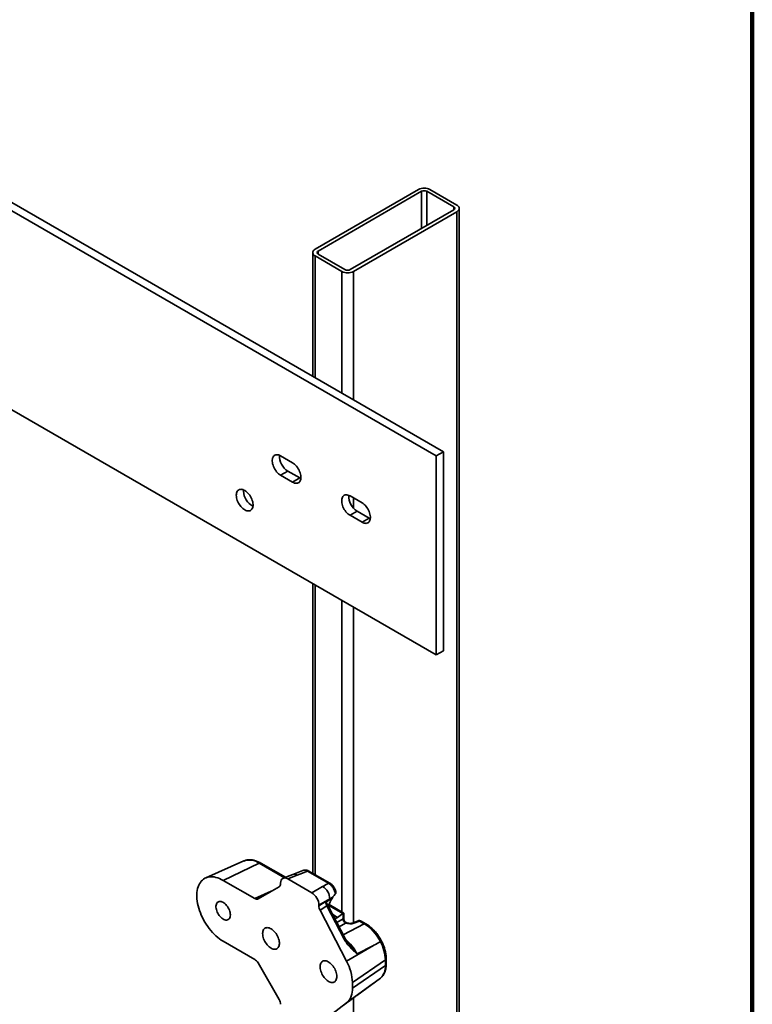
# Model space of a CAD drawing. Units: inches. Extents: x 0.2 to 8.4, y 0.1 to 10.9.
# Drawn here: x 7.6 to 8.4, y 7.9 to 9.1 of the extents above; entities that cross this region are included whole.
import ezdxf

# ---------------------------------------------------------------- set-up
doc = ezdxf.new("R2010")
doc.units = ezdxf.units.IN
doc.header["$MEASUREMENT"] = 0

msp = doc.modelspace()

# ---------------------------------------------------------------- linework, layer by layer
at = {"color": 7, "linetype": 'Continuous', "lineweight": 100}
msp.add_line((8.3984375, 0.0625), (8.3984375, 10.9375), dxfattribs=at)
at = {"color": 7, "linetype": 'Continuous', "lineweight": 35}
for p, q in [((8.04203542, 8.5840086), (6.71621017, 9.34939123)), ((8.03374901, 8.57922496), (6.70792376, 9.34460759)), ((6.70792376, 9.11495558), (8.03374901, 8.34957295)), ((8.01330921, 8.88635772), (7.89398494, 8.81747328)), ((8.01684471, 8.88431671), (7.89752044, 8.81543228)), ((8.05396784, 8.86645777), (8.02303191, 8.88431671)), ((8.05750338, 8.86849879), (8.02656744, 8.88635773)), ((7.93464358, 8.79400155), (8.05396785, 8.86288598)), ((7.93817908, 8.79196054), (8.05750336, 8.86084498)), ((8.05750336, 8.86084498), (8.05750336, 6.7238045)), ((8.06024924, 6.7276314), (8.06024924, 8.86467189)), ((7.89123906, 8.81364637), (7.89123906, 8.67106161)), ((7.89398492, 8.80981947), (7.92492085, 8.79196053)), ((7.89752046, 8.81186049), (7.92845639, 8.79400155)), ((7.86802084, 8.57123545), (7.85421018, 8.57920817)), ((8.03374901, 8.57922496), (8.04203542, 8.5840086)), ((8.03374901, 8.34957295), (8.03374901, 8.57922496)), ((8.04203542, 8.35435659), (8.04203542, 8.5840086)), ((7.85421018, 8.55688098), (7.86249659, 8.56166463)), ((7.85421018, 8.55688098), (7.86802084, 8.54890826)), ((7.86249659, 8.56166463), (7.87630725, 8.5536919)), ((7.86802084, 8.54890826), (7.87630725, 8.5536919)), ((7.94812278, 8.52499359), (7.93431211, 8.53296631)), ((7.93431211, 8.51063912), (7.94259852, 8.51542276)), ((7.93431211, 8.51063912), (7.94812278, 8.5026664)), ((7.94259852, 8.51542276), (7.95640918, 8.50745004)), ((7.94812278, 8.5026664), (7.95640918, 8.50745004)), ((7.89123906, 8.43184214), (7.89123906, 8.09774421)), ((8.03374901, 8.34957295), (8.04203542, 8.35435659)), ((7.81189289, 8.11193277), (7.76780676, 8.09242453)), ((7.82959169, 8.10944812), (7.78791892, 8.08960115)), ((7.85976725, 8.09308314), (7.83130392, 8.10951468)), ((7.88003074, 8.10102723), (7.86838141, 8.0964557)), ((7.90927856, 8.08627518), (7.88524386, 8.10015011)), ((7.91099079, 8.08634173), (7.88695609, 8.10021666)), ((7.78791892, 8.08960115), (7.82430931, 8.06859343)), ((7.85421019, 8.08586039), (7.85421019, 8.08645415)), ((7.86838059, 8.09645535), (7.85715367, 8.09206002)), ((7.87337495, 8.09549236), (7.86246502, 8.09122111)), ((7.86246502, 8.09122111), (7.89014945, 8.07523922)), ((7.82820069, 8.06820826), (7.85259831, 8.08229735)), ((7.89014945, 8.07523922), (7.9026469, 8.08245368)), ((7.91090178, 8.06815575), (7.89840433, 8.06094141)), ((7.89840433, 8.06007053), (7.91090178, 8.06815575)), ((7.91402542, 8.06958751), (7.90621335, 8.06453353)), ((7.91462006, 8.07045692), (7.91402542, 8.06958751)), ((7.91760368, 8.07408022), (7.91741964, 8.07387585)), ((7.89840433, 8.06094141), (7.89840433, 8.06007053)), ((7.90751462, 8.06019576), (7.8997335, 8.05516175)), ((7.8997335, 8.05516175), (7.93040311, 7.99623719)), ((7.92748055, 8.02183587), (7.90751462, 8.06019576)), ((7.92861774, 8.02263453), (7.90865182, 8.06099441)), ((7.92728478, 8.05192699), (7.91008334, 8.06185717)), ((7.92728478, 8.04474636), (7.92728478, 8.05192705)), ((7.91985002, 8.04692552), (7.92615121, 8.05126065)), ((7.9263709, 8.04514101), (7.9263709, 8.05139956)), ((7.9300053, 8.04092038), (7.92923807, 8.0413633)), ((7.94370551, 8.0429565), (7.93717433, 8.0403996)), ((7.9453703, 8.04263559), (7.93883912, 8.04007856)), ((7.9507447, 8.03953301), (7.9453703, 8.04263559)), ((7.95245693, 8.03959956), (7.94708253, 8.04270214)), ((7.82430931, 7.99842198), (7.78791892, 8.01942971)), ((7.9694187, 8.01894003), (7.96941801, 8.01893957)), ((7.96155062, 8.01457779), (7.93040311, 7.99623719)), ((7.96155062, 8.01457779), (7.94255443, 8.0046929)), ((7.9751011, 7.99776145), (7.93707422, 7.97159954)), ((7.9751011, 7.99138219), (7.9751011, 7.99776145)), ((7.97601498, 7.99283169), (7.97601498, 7.99921096)), ((7.85259831, 7.95205628), (7.82820069, 7.99431414)), ((7.9751011, 7.99138219), (7.93707422, 7.96522028)), ((7.9423351, 7.95697049), (7.96931165, 7.97668689)), ((7.96931326, 7.97669429), (7.96954426, 7.97686049)), ((7.96155062, 7.97101847), (7.93040311, 7.9482848)), ((7.93707422, 7.97159954), (7.93707422, 7.96522028)), ((7.94255443, 7.95713451), (7.96155062, 7.97101847)), ((7.94248917, 7.95708875), (7.94235167, 7.95698808)), ((7.93040311, 7.9482848), (7.8997335, 7.92477074))]:
    msp.add_line(p, q, dxfattribs=at)
at = {"color": 8, "linetype": 'Continuous', "lineweight": 35}
for p, q in [((8.01684471, 8.88431671), (8.01684471, 8.84145511)), ((8.02303191, 8.88431671), (8.02303191, 8.845027)), ((8.05396784, 8.86645777), (8.05396784, 8.86288587)), ((7.89752044, 8.81543228), (7.89752044, 8.81186038)), ((7.89398492, 8.80981947), (7.89398492, 8.66947634)), ((7.92492085, 8.79196053), (7.92492085, 8.6516174)), ((7.93817908, 8.79196054), (7.93817908, 8.64396369)), ((7.93817908, 8.530734), (7.93817908, 8.51920873)), ((7.89398492, 8.43025711), (7.89398492, 8.09615905)), ((7.92492085, 8.41239817), (7.92492085, 8.05329167)), ((7.93817908, 8.40474434), (7.93817908, 8.0407929)), ((7.85867826, 8.09265681), (7.82959169, 8.10944812)), ((7.82430931, 8.06859343), (7.84337557, 8.07697147)), ((7.8387758, 8.07456209), (7.84056483, 8.07534831)), ((7.83915945, 8.07453679), (7.83896803, 8.07445257)), ((7.83896803, 8.07445257), (7.83899094, 8.07443934)), ((7.92615121, 8.05126065), (7.90971487, 8.06074915)), ((7.91985002, 8.04692552), (7.9143099, 8.05012376)), ((7.91909076, 8.04093835), (7.9263709, 8.04514101)), ((7.92912252, 8.040375), (7.92163399, 8.03605209)), ((7.92641245, 8.0268715), (7.9507447, 8.03953301)), ((7.93817908, 7.95384517), (7.93817908, 6.65492006))]:
    msp.add_line(p, q, dxfattribs=at)
at = {"color": 7, "linetype": 'Continuous', "lineweight": 35, "flags": 128}
for points in [[(8.05750336, 8.86084498), (8.05845876, 8.86149076), (8.05922742, 8.86221486), (8.05979039, 8.86299947), (8.06013379, 8.86382527), (8.06024924, 8.86467189), (8.06013383, 8.86551851), (8.05979039, 8.86634431), (8.05922741, 8.86712892), (8.05845878, 8.86785301), (8.05750338, 8.86849879)], [(7.89398494, 8.81747328), (7.89302954, 8.8168275), (7.89226088, 8.8161034), (7.89169791, 8.81531879), (7.89135445, 8.81449302), (7.89123906, 8.81364637), (7.89135446, 8.81279975), (7.8916979, 8.81197395), (7.89226089, 8.81118934), (7.89302951, 8.81046525), (7.89398492, 8.80981947)], [(7.85421018, 8.57920817), (7.85299851, 8.57981963), (7.85180597, 8.58024544), (7.85065134, 8.58047871), (7.84955282, 8.580516), (7.84852777, 8.58035651), (7.84759233, 8.5800029), (7.84676126, 8.57946076), (7.84604765, 8.5787385), (7.84546279, 8.57784753), (7.84501586, 8.57680209), (7.84471392, 8.57561847), (7.84456178, 8.57431543), (7.84456178, 8.57291354), (7.84471392, 8.57143484), (7.84501586, 8.5699026), (7.84546279, 8.56834103), (7.84604765, 8.56677492), (7.84676126, 8.56522873), (7.84759233, 8.56372707), (7.84852777, 8.56229342), (7.84955282, 8.56095043), (7.85065134, 8.55971939), (7.85180597, 8.55861955), (7.85299851, 8.55766849), (7.85421018, 8.55688098)], [(7.86802084, 8.54890826), (7.86923251, 8.5482968), (7.87042505, 8.54787099), (7.87157968, 8.54763772), (7.87267821, 8.54760043), (7.87370325, 8.54775992), (7.8746387, 8.54811354), (7.87546976, 8.54865567), (7.87618337, 8.54937794), (7.87676823, 8.55026878), (7.87721516, 8.55131434), (7.87751706, 8.55249799), (7.87766925, 8.553801), (7.87766925, 8.55520289), (7.87751706, 8.55668162), (7.87721516, 8.55821383), (7.87676823, 8.55977528), (7.87618337, 8.56134151), (7.87546976, 8.5628877), (7.8746387, 8.56438936), (7.87370325, 8.56582301), (7.87267821, 8.567166), (7.87157968, 8.56839704), (7.87042505, 8.56949688), (7.86923251, 8.57044794), (7.86802084, 8.57123545)], [(7.87630725, 8.5536919), (7.87751892, 8.55308044), (7.87760111, 8.55304533)], [(7.80311065, 8.53375141), (7.80318392, 8.53233729), (7.80340264, 8.53085991), (7.80376347, 8.52934182), (7.80426095, 8.52780591), (7.80488756, 8.52627558), (7.80563379, 8.52477392), (7.80648831, 8.52332387), (7.80743817, 8.52194716), (7.80846898, 8.52066492), (7.80956511, 8.51949633), (7.81070995, 8.51845927), (7.81188615, 8.51756949), (7.81307583, 8.51684031), (7.81426106, 8.51628292), (7.81542378, 8.5159057), (7.81654636, 8.51571452), (7.81761185, 8.51571211), (7.81860408, 8.51589845), (7.819508, 8.51627099), (7.82030986, 8.51682374), (7.8209976, 8.51754861), (7.82156068, 8.51843454), (7.82199066, 8.51946798), (7.82228099, 8.52063328), (7.82242727, 8.521913), (7.82242727, 8.52328746), (7.82228099, 8.52473595), (7.82199066, 8.52623658), (7.82156068, 8.52776644), (7.8209976, 8.52930238), (7.82030986, 8.53082129), (7.819508, 8.53229999), (7.81860408, 8.53371604), (7.81761185, 8.5350481), (7.81654636, 8.53627588), (7.81542378, 8.53738069), (7.81426106, 8.53834604), (7.81307583, 8.53915708), (7.81188615, 8.53980148), (7.81070995, 8.54026971), (7.80956511, 8.54055445), (7.80846898, 8.54065144), (7.80743817, 8.54055922), (7.80648831, 8.54027931), (7.80563379, 8.53981576), (7.80488756, 8.53917567), (7.80426095, 8.5383688), (7.80376347, 8.5374074), (7.80340264, 8.5363059), (7.80318392, 8.53508106), (7.80311065, 8.53375141)], [(7.81148425, 8.53998073), (7.81147033, 8.5398647), (7.81139706, 8.53853505)], [(7.93431211, 8.53296631), (7.93310044, 8.53357777), (7.93190791, 8.53400358), (7.93075328, 8.53423685), (7.92965475, 8.53427414), (7.9286297, 8.53411465), (7.92769426, 8.53376103), (7.9268632, 8.5332189), (7.92614958, 8.53249664), (7.92556472, 8.53160567), (7.92511779, 8.53056023), (7.92481585, 8.52937661), (7.92466371, 8.52807357), (7.92466371, 8.52667168), (7.92481585, 8.52519298), (7.92511779, 8.52366074), (7.92556472, 8.52209917), (7.92614958, 8.52053306), (7.9268632, 8.51898687), (7.92769426, 8.51748521), (7.9286297, 8.51605156), (7.92965475, 8.51470857), (7.93075328, 8.51347753), (7.93190791, 8.51237769), (7.93310044, 8.51142663), (7.93431211, 8.51063912)], [(7.94812278, 8.5026664), (7.94933445, 8.50205494), (7.95052698, 8.50162913), (7.95168161, 8.50139586), (7.95278014, 8.50135857), (7.95380519, 8.50151806), (7.95474063, 8.50187168), (7.95557169, 8.50241381), (7.95628531, 8.50313607), (7.95687017, 8.50402692), (7.95731709, 8.50507248), (7.95761904, 8.5062561), (7.95777118, 8.50755914), (7.95777118, 8.50896103), (7.95761904, 8.51043973), (7.95731709, 8.51197197), (7.95687017, 8.51353342), (7.95628531, 8.51509965), (7.95557169, 8.51664584), (7.95474063, 8.5181475), (7.95380519, 8.51958115), (7.95278014, 8.52092414), (7.95168161, 8.52215518), (7.95052698, 8.52325502), (7.94933445, 8.52420608), (7.94812278, 8.52499359)], [(7.95640918, 8.50745004), (7.95762085, 8.50683858), (7.95770309, 8.50680344)], [(7.78791892, 8.01942971), (7.78579944, 8.02073864), (7.78369034, 8.02221225), (7.78160182, 8.02384318), (7.77954407, 8.02562354), (7.77752714, 8.02754464), (7.77556081, 8.02959712), (7.77365472, 8.03177112), (7.7718181, 8.03405578), (7.77005994, 8.03644017), (7.76838877, 8.03891267), (7.76681275, 8.04146114), (7.76533958, 8.04407322), (7.76397639, 8.04673618), (7.76272985, 8.04943707), (7.76160602, 8.05216268), (7.7606104, 8.05489967), (7.75974781, 8.05763483), (7.75902248, 8.06035483), (7.75843793, 8.06304636), (7.75799702, 8.06569641), (7.75770186, 8.0682919), (7.75755392, 8.07082024), (7.75755392, 8.07326917), (7.75770186, 8.07562683), (7.75799702, 8.07788154), (7.75843793, 8.08002241), (7.75902248, 8.08203904), (7.75974781, 8.08392158), (7.7606104, 8.08566081), (7.76160602, 8.0872484), (7.76272985, 8.08867647), (7.76397639, 8.08993802), (7.76533958, 8.09102707), (7.76681275, 8.09193827), (7.76838877, 8.0926671), (7.77005994, 8.0932101), (7.7718181, 8.09356457), (7.77365472, 8.09372884), (7.77556081, 8.09370199), (7.77752714, 8.0934842), (7.77954407, 8.09307672), (7.78160182, 8.09248125), (7.78369034, 8.09170083), (7.78579944, 8.09073919), (7.78791892, 8.08960115)], [(7.79622742, 8.04971904), (7.79615327, 8.05104062), (7.79593221, 8.05242425), (7.79556815, 8.05384517), (7.79506755, 8.05527797), (7.79443939, 8.05669734), (7.79369492, 8.05807763), (7.79284732, 8.05939447), (7.79191182, 8.06062409), (7.79090503, 8.06174481), (7.78984498, 8.06273651), (7.78875055, 8.06358148), (7.78764129, 8.06426472), (7.78653696, 8.06477386), (7.78545731, 8.06510001), (7.78442158, 8.06523733), (7.78344823, 8.06518332), (7.78255469, 8.06493881), (7.78175686, 8.06450838), (7.78106902, 8.06389962), (7.7805034, 8.06312341), (7.78007011, 8.06219357), (7.7797769, 8.0611267), (7.77962896, 8.05994195), (7.77962896, 8.0586603), (7.7797769, 8.05730462), (7.78007011, 8.05589922), (7.7805034, 8.05446911), (7.78106902, 8.05303985), (7.78175686, 8.05163692), (7.78255469, 8.05028535), (7.78344823, 8.04900929), (7.78442158, 8.04783147), (7.78545731, 8.04677285), (7.78653696, 8.04585246), (7.78764129, 8.04508668), (7.78875055, 8.04448919), (7.78984498, 8.04407056), (7.79090503, 8.04383824), (7.79191182, 8.04379654), (7.79284732, 8.04394618), (7.79369492, 8.04428427), (7.79443939, 8.04480514), (7.79506755, 8.04549914), (7.79556815, 8.04635408), (7.79593221, 8.04735466), (7.79615327, 8.04848307), (7.79622742, 8.04971904)], [(7.83349414, 8.02820542), (7.83356741, 8.02679117), (7.83378613, 8.0253138), (7.83414698, 8.02379569), (7.83464447, 8.0222599), (7.83527107, 8.02072957), (7.83601725, 8.01922794), (7.8368718, 8.01777775), (7.83782166, 8.01640116), (7.83885246, 8.0151188), (7.8399486, 8.01395022), (7.84109343, 8.01291316), (7.84226963, 8.01202338), (7.84345932, 8.01129431), (7.84464454, 8.01073692), (7.84580726, 8.0103597), (7.84692985, 8.01016841), (7.84799534, 8.01016599), (7.84898757, 8.01035246), (7.84989148, 8.01072487), (7.85069335, 8.01127775), (7.85138109, 8.01200262), (7.85194417, 8.01288843), (7.85237414, 8.01392186), (7.85266447, 8.01508728), (7.85281075, 8.01636688), (7.85281075, 8.01774134), (7.85266447, 8.01918995), (7.85237414, 8.02069046), (7.85194417, 8.02222033), (7.85138109, 8.02375638), (7.85069335, 8.0252753), (7.84989148, 8.02675387), (7.84898757, 8.02817004), (7.84799534, 8.02950199), (7.84692985, 8.03072977), (7.84580726, 8.0318347), (7.84464454, 8.03279993), (7.84345932, 8.03361097), (7.84226963, 8.03425536), (7.84109343, 8.0347236), (7.8399486, 8.03500833), (7.83885246, 8.03510532), (7.83782166, 8.03501322), (7.8368718, 8.0347332), (7.83601725, 8.03426978), (7.83527107, 8.03362966), (7.83464447, 8.03282279), (7.83414698, 8.03186127), (7.83378613, 8.03075979), (7.83356741, 8.02953495), (7.83349414, 8.02820542)], [(7.91912038, 7.97877444), (7.91904711, 7.98018857), (7.91882839, 7.98166594), (7.91846754, 7.98318405), (7.91797005, 7.98471995), (7.91734345, 7.98625028), (7.91659722, 7.98775195), (7.91574272, 7.98920199), (7.91479286, 7.99057869), (7.91376206, 7.99186094), (7.91266592, 7.99302952), (7.91152109, 7.99406658), (7.91034488, 7.99495636), (7.90915515, 7.99568557), (7.90796998, 7.99624293), (7.90680726, 7.99662015), (7.90568462, 7.99681136), (7.90461912, 7.99681377), (7.90362695, 7.9966274), (7.90272303, 7.99625487), (7.90192117, 7.99570211), (7.90123343, 7.99497724), (7.90067029, 7.99409134), (7.90024032, 7.9930579), (7.89994999, 7.9918926), (7.89980376, 7.99061286), (7.89980376, 7.98923839), (7.89994999, 7.98778994), (7.90024032, 7.98628931), (7.90067029, 7.98475944), (7.90123343, 7.98322348), (7.90192117, 7.98170456), (7.90272303, 7.98022587), (7.90362695, 7.97880981), (7.90461912, 7.97747778), (7.90568462, 7.97625), (7.90680726, 7.97514516), (7.90796998, 7.97417993), (7.90915515, 7.97336892), (7.91034488, 7.97272437), (7.91152109, 7.97225614), (7.91266592, 7.9719714), (7.91376206, 7.97187441), (7.91479286, 7.97196663), (7.91574272, 7.97224654), (7.91659722, 7.97271011), (7.91734345, 7.9733502), (7.91797005, 7.97415707), (7.91846754, 7.97511847), (7.91882839, 7.97621995), (7.91904711, 7.97744479), (7.91912038, 7.97877444)]]:
    msp.add_lwpolyline(points, dxfattribs=at)
at = {"color": 8, "linetype": 'Continuous', "lineweight": 35, "flags": 128}
msp.add_lwpolyline([(7.92952485, 8.04108601), (7.92980699, 8.04101368), (7.92999733, 8.04092501)], dxfattribs=at)
at = {"color": 7, "linetype": 'Continuous', "lineweight": 35}
for centre, radius, start, end in [((8.01993834, 8.8736822), 0.01430433, 62.39112442, 117.6089726), ((8.0199383, 8.87834597), 0.00672459, 62.61007543, 117.38978597), ((8.05329001, 8.86467187), 0.00191021, 290.78442895, 69.21598695), ((7.89819828, 8.81364638), 0.00191021, 110.78442895, 249.21598695), ((7.93154996, 8.80463606), 0.01430433, 242.39112442, 297.6089726), ((7.93154999, 8.79997229), 0.00672459, 242.61007543, 297.38978597), ((7.87319846, 8.57891898), 0.02030376, 177.35848086, 238.19108628), ((7.83172747, 8.5391992), 0.02034126, 181.87106842, 242.57453042), ((7.95330039, 8.53267712), 0.02030376, 177.35848086, 238.19108628), ((7.83736895, 8.07186948), 0.003038, 58.24022233, 62.41369979), ((7.89513478, 8.06858464), 0.01577283, 358.44182367, 61.55796867), ((7.93164254, 8.04500723), 0.00527334, 178.54630268, 241.45307406), ((7.93163411, 8.0450329), 0.0052366, 178.67204311, 242.03520681), ((7.93115341, 8.04472468), 0.00398649, 174.11107052, 245.88819558), ((7.94512954, 8.0393191), 0.00390625, 60.00268827, 111.38039294), ((7.92620677, 8.02485852), 0.00328008, 292.85101803, 317.3100374), ((7.92740705, 7.99631448), 0.04771599, 1.73774397, 28.30477805), ((7.88239795, 7.9700169), 0.05469917, 1.65799823, 28.64324788), ((7.95694249, 7.99002924), 0.01820894, 313.24596912, 4.26108814), ((7.91654126, 7.96352682), 0.02060268, 312.28494112, 4.71478734)]:
    msp.add_arc(centre, radius, start, end, dxfattribs=at)
at = {"color": 8, "linetype": 'Continuous', "lineweight": 35}
for centre, radius, start, end in [((7.81828864, 8.09321244), 0.01978273, 55.15490918, 108.86258416), ((7.83051004, 8.10788031), 0.00181698, 64.09217107, 120.35960541), ((7.88616225, 8.09858137), 0.00181779, 64.10586331, 120.34591317), ((7.86995477, 8.09118685), 0.00549865, 51.53726424, 106.63559159), ((7.91019679, 8.08470692), 0.0018173, 64.00687437, 120.34935931), ((7.90599169, 8.06357318), 0.00370491, 294.2713434, 315.88971202), ((7.93770834, 8.03869603), 0.00178608, 50.72015589, 107.0395069), ((7.94424124, 8.04125704), 0.0017819, 50.68169168, 107.49657313), ((7.9462887, 8.0410665), 0.0018181, 64.11110081, 120.34067567), ((7.95166298, 8.03796436), 0.00181767, 64.06434712, 120.3445074), ((7.97420253, 7.99934077), 0.00181705, 299.63794841, 355.9397331), ((7.97420243, 7.99296162), 0.0018172, 299.63881504, 355.89971814)]:
    msp.add_arc(centre, radius, start, end, dxfattribs=at)
at = {"color": 7, "linetype": 'Continuous', "lineweight": 35}
for centre, major_axis, ratio, start_param, end_param in [((7.85858592, 8.10313321), (0.29358318, 0.11446913), 0.0396649789, 4.7473142305, 4.7878411336), ((7.84866479, 8.08908187), (-0.0039393, 0.00678119), 0.5755565807, 3.1401098477, 3.9223566229), ((7.86252822, 8.08157929), (-0.00590358, 0.01022639), 0.5730122157, 5.5016652876, 7.0648654179), ((7.91586358, 8.07407713), (0.2292596, 0.13190416), 0.0523898691, 1.5693769943, 1.5983182418), ((7.89008628, 8.06567036), (-0.00585889, 0.01014902), 0.5817841917, 3.9308714307, 5.4940715609), ((7.82429184, 8.07500709), (-0.0039024, 0.00680249), 0.5755559939, 2.3609901864, 3.1432369616), ((7.91151115, 8.06177919), (-0.00379475, 0.00684347), 0.5461536452, 0.8813119404, 1.5000273693), ((7.91985002, 8.06127872), (0.00772027, 0.01582648), 0.525015848, 1.2879785505, 1.9247447265), ((7.91514138, 8.06412778), (0.22924567, 0.14189154), 0.0209803401, 1.5600851453, 1.5763045082), ((7.90394971, 8.05688729), (-0.00392827, 0.00675993), 0.5790086334, 0.7835860057, 1.4905846437), ((7.92337853, 8.04967161), (0.00390625, 0.0022554), 0.0000703729, 0.0000406348, 0.6980910639), ((7.91985002, 8.06127872), (0.00772027, 0.01582648), 0.525015848, 3.6173487499, 3.8902698633), ((7.92615122, 8.04807098), (0.00171562, 0.003517), 0.525015848, 0.6614107471, 0.7486772097), ((7.92337853, 8.04663913), (0.00389896, -0.00050753), 0.4700770378, 5.6461679007, 5.6573954429), ((7.92313779, 8.04332268), (0.00780726, -0.00054511), 0.5249219966, 5.6216877072, 5.6329152494), ((7.93381732, 8.04348485), (0.00780726, -0.00054511), 0.5249219966, 4.1132910847, 5.447154782), ((7.9504266, 8.01064681), (-0.01738037, 0.03057773), 0.5870821221, 4.6505068336, 5.5012226848), ((7.82429184, 7.99202843), (-0.00388986, 0.0067812), 0.5792007504, 4.7172205783, 5.4994673535), ((7.9504266, 8.00642944), (-0.01794032, 0.0303649), 0.5727682731, 3.1975576592, 3.2041256132), ((7.84866479, 7.94981323), (-0.00392711, 0.00675969), 0.5792013484, 3.9254741614, 4.7077209366)]:
    msp.add_ellipse(centre, major_axis=major_axis, ratio=ratio, start_param=start_param, end_param=end_param, dxfattribs=at)
at = {"color": 8, "linetype": 'Continuous', "lineweight": 35}
for centre, major_axis, ratio, start_param, end_param in [((7.92337853, 8.04023554), (0.00373857, 0.00497098), 0.2277624475, 5.9891214981, 6.2122463028), ((7.92337853, 8.04023554), (0.00617394, 0.00075287), 0.2276700627, 0.0708702507, 0.2883791866), ((7.92391495, 7.99685126), (-0.01762971, 0.03044419), 0.5717082066, 4.6397076708, 5.2765713281), ((7.92391495, 7.9870528), (-0.01719353, 0.03086831), 0.5778157414, 3.214333252, 3.2262098571)]:
    msp.add_ellipse(centre, major_axis=major_axis, ratio=ratio, start_param=start_param, end_param=end_param, dxfattribs=at)
at = {"color": 7, "linetype": 'Continuous', "lineweight": 35}
for points, knots in [([(7.83130392, 8.10951468), (7.83095362, 8.10971217), (7.82994513, 8.11028075), (7.82826679, 8.11109779), (7.82627412, 8.11190617), (7.82428582, 8.11253853), (7.82231511, 8.11299036), (7.82037509, 8.11325733), (7.81848014, 8.11333658), (7.81664315, 8.11323105), (7.81488004, 8.11293727), (7.81328593, 8.11251079), (7.81232055, 8.11209991), (7.81188646, 8.11191516)], [0, 0, 0, 0, 0.05278198917, 0.1519541486, 0.25118184816, 0.35018783921, 0.44870730314, 0.54643112696, 0.64305130668, 0.73832064054, 0.83212486348, 0.92451434935, 1, 1, 1, 1]), ([(7.88695052, 8.10019566), (7.88679052, 8.10029408), (7.88622848, 8.1006398), (7.88526182, 8.10102818), (7.88408159, 8.10136283), (7.88295071, 8.10150887), (7.88186021, 8.10148346), (7.88087846, 8.1013325), (7.88029413, 8.10110593), (7.88004112, 8.10100783)], [0, 0, 0, 0, 0.0750243383, 0.2635391552, 0.4277882927, 0.5852885849, 0.7385815925, 0.8868104427, 1, 1, 1, 1]), ([(7.91741964, 8.07387585), (7.91732325, 8.07444807), (7.91712707, 8.07561269), (7.91654337, 8.07741761), (7.91576079, 8.07921195), (7.91478052, 8.08092835), (7.91364525, 8.08252178), (7.91237779, 8.08393839), (7.9109178, 8.08526591), (7.90986082, 8.08591668), (7.90927856, 8.08627518)], [0, 0, 0, 0, 0.1184244756, 0.2410219497, 0.3636294765, 0.4855521263, 0.6074819248, 0.7291283995, 0.8507826561, 1, 1, 1, 1]), ([(7.91790894, 8.07706373), (7.91790475, 8.07708152), (7.91779275, 8.07755728), (7.91744081, 8.0784909), (7.91686053, 8.0798364), (7.91614383, 8.08113215), (7.91532692, 8.08236262), (7.91440957, 8.08350804), (7.91340061, 8.08456212), (7.91230155, 8.08548344), (7.91149035, 8.08607976), (7.91103297, 8.08631051), (7.91098719, 8.0863336)], [0, 0, 0, 0, 0.00469974099, 0.12572551283, 0.2479513145, 0.36872020995, 0.48950829761, 0.61212021275, 0.73430529893, 0.85946048251, 0.98593307877, 1, 1, 1, 1]), ([(7.91760368, 8.07408022), (7.91776516, 8.07434752), (7.91808665, 8.07487968), (7.91817646, 8.07594946), (7.91796547, 8.07666649), (7.91785246, 8.07705052)], [0, 0, 0, 0, 0.3191146343, 0.6353217135, 1, 1, 1, 1]), ([(7.90621335, 8.06453353), (7.90623989, 8.06454685), (7.90630873, 8.06458136), (7.9064992, 8.06454876), (7.90701055, 8.0640957), (7.90757379, 8.06337359), (7.90791024, 8.06257694), (7.90801069, 8.06233912)], [0, 0, 0, 0, 0.0241877721, 0.0627178268, 0.2036155889, 0.7622501396, 1, 1, 1, 1]), ([(7.91741964, 8.07387585), (7.91695298, 8.07336239), (7.91600485, 8.0723192), (7.91508643, 8.07108411), (7.91462006, 8.07045692)], [0, 0, 0, 0, 0.4921994627, 1, 1, 1, 1]), ([(7.90865182, 8.06099441), (7.90855735, 8.06117928), (7.90832846, 8.0616272), (7.90814366, 8.06208219), (7.90803513, 8.0623494)], [0, 0, 0, 0, 0.4127270872, 1, 1, 1, 1]), ([(7.92639892, 8.04515426), (7.92653992, 8.04521076), (7.92671112, 8.04527938), (7.92700793, 8.04530217), (7.92710309, 8.04521312), (7.92718795, 8.0451337)], [0, 0, 0, 0, 0.3355554666, 0.4074377326, 1, 1, 1, 1]), ([(7.92920078, 8.04138554), (7.92919977, 8.04138601), (7.92896204, 8.04149896), (7.92854829, 8.04184779), (7.92798569, 8.04245423), (7.92757699, 8.04319091), (7.9273302, 8.04396655), (7.92730093, 8.04447698), (7.92728717, 8.04471708)], [0, 0, 0, 0, 0.00083212, 0.1968623565, 0.3970208996, 0.618783892, 0.8206728817, 1, 1, 1, 1]), ([(7.92952485, 8.04108601), (7.92958119, 8.0410156), (7.92969459, 8.04087387), (7.92960232, 8.04066912), (7.92935719, 8.04050378), (7.9292043, 8.0404216), (7.92917852, 8.04040774)], [0, 0, 0, 0, 0.33936573908, 0.68309731908, 0.94656589291, 1, 1, 1, 1]), ([(7.93717433, 8.0403996), (7.93708443, 8.04036628), (7.93683039, 8.04027214), (7.93629451, 8.04012857), (7.93555279, 8.04000234), (7.93471148, 8.0399351), (7.93381081, 8.03993971), (7.93289509, 8.04002112), (7.93201269, 8.0401758), (7.93120979, 8.04039151), (7.9305475, 8.04063929), (7.93017739, 8.0408224), (7.93002382, 8.04090984), (7.9300053, 8.04092038)], [0, 0, 0, 0, 0.05395409138, 0.15246274643, 0.25421277708, 0.35937258794, 0.46685074287, 0.57544642184, 0.68383243873, 0.79059798802, 0.89476067239, 0.98730639022, 1, 1, 1, 1]), ([(7.97063966, 8.01957701), (7.97042757, 8.01997654), (7.96981717, 8.02112636), (7.96873075, 8.02298852), (7.96735525, 8.02513374), (7.96589158, 8.02720479), (7.96434826, 8.02919173), (7.96273189, 8.03108423), (7.96104984, 8.032873), (7.95930912, 8.03454809), (7.95751723, 8.03610146), (7.95568124, 8.0375211), (7.95399017, 8.0386859), (7.95290771, 8.03933094), (7.95245693, 8.03959956)], [0, 0, 0, 0, 0.0471261486, 0.1356236821, 0.224124418, 0.3126531516, 0.4012359404, 0.4899179707, 0.5787341489, 0.667723762, 0.756920826, 0.8463460564, 0.9360118568, 1, 1, 1, 1]), ([(7.94255443, 8.0046929), (7.94254137, 8.00470438), (7.9423165, 8.00490194), (7.94117362, 8.00590477), (7.93903143, 8.00781664), (7.93613823, 8.01055417), (7.93346055, 8.01336172), (7.93113627, 8.01614767), (7.92914791, 8.01886683), (7.92803553, 8.02084762), (7.92748055, 8.02183587)], [0, 0, 0, 0, 0.0023336125, 0.0401654331, 0.2039138054, 0.3867304361, 0.5694533559, 0.7130489574, 0.8568354676, 1, 1, 1, 1]), ([(7.93347432, 8.01568406), (7.93338655, 8.01578167), (7.93275691, 8.01648193), (7.93171942, 8.01779395), (7.93042817, 8.01955753), (7.92939904, 8.02113993), (7.92884453, 8.02216884), (7.9285991, 8.02262424)], [0, 0, 0, 0, 0.0473306359, 0.3395301609, 0.5941454015, 0.820366338, 1, 1, 1, 1]), ([(7.96941801, 8.01893957), (7.96686213, 8.01752176), (7.96423989, 8.01606713), (7.96161699, 8.01461454), (7.96155062, 8.01457779)], [0, 0, 0, 0, 0.97469725621, 1, 1, 1, 1]), ([(7.97601498, 7.99921096), (7.97601083, 7.99959727), (7.97599891, 8.00070537), (7.97586869, 8.00257853), (7.97558192, 8.00483547), (7.97515647, 8.00712453), (7.97459906, 8.00943279), (7.97391306, 8.01174852), (7.97310383, 8.01406008), (7.97217479, 8.01635507), (7.97129018, 8.018292), (7.9706995, 8.01945259), (7.97048769, 8.01986876)], [0, 0, 0, 0, 0.0591636559, 0.169704745, 0.2800949544, 0.3903331152, 0.5003791611, 0.6102283927, 0.7198994533, 0.8294201889, 0.9388325692, 1, 1, 1, 1]), ([(7.96945266, 7.9767931), (7.96969744, 7.97699114), (7.97036181, 7.97752865), (7.97135163, 7.97852973), (7.9723897, 7.97982068), (7.9733057, 7.98124908), (7.97409831, 7.98280867), (7.97476184, 7.98449533), (7.97529126, 7.98630165), (7.97568225, 7.98821782), (7.97592603, 7.99020183), (7.9760088, 7.99175713), (7.97601385, 7.99263501), (7.97601498, 7.99283169)], [0, 0, 0, 0, 0.0567428849, 0.1540143367, 0.2518628383, 0.3509321917, 0.4515205705, 0.5537447315, 0.6575210253, 0.7626211591, 0.8687009096, 0.9705828409, 1, 1, 1, 1]), ([(7.96155062, 7.97101847), (7.96161699, 7.97106692), (7.96423998, 7.97298184), (7.96686217, 7.97489791), (7.96941801, 7.9767655)], [0, 0, 0, 0, 0.0253018722, 1, 1, 1, 1]), ([(7.92748055, 7.94575102), (7.92803554, 7.94617535), (7.92914798, 7.94702588), (7.93113623, 7.94853408), (7.93346049, 7.95029162), (7.93613843, 7.95231029), (7.93903103, 7.95448693), (7.9411744, 7.95609728), (7.94231609, 7.95695576), (7.94254137, 7.95712471), (7.94255443, 7.95713451)], [0, 0, 0, 0, 0.14316048521, 0.28695229266, 0.43054853347, 0.61326776156, 0.79608962306, 0.9598387244, 0.99767071352, 1, 1, 1, 1])]:
    msp.add_open_spline(points, degree=3, knots=knots, dxfattribs=at)
at = {"color": 8, "linetype": 'Continuous', "lineweight": 35}
for points, knots in [([(7.88524386, 8.10015011), (7.88479868, 8.10039431), (7.88389548, 8.10088976), (7.88257238, 8.10127131), (7.88132058, 8.10134054), (7.88046918, 8.10124099), (7.88008437, 8.10103409), (7.8800385, 8.10100943)], [0, 0, 0, 0, 0.2381220213, 0.4831080077, 0.7214972401, 0.9668063428, 1, 1, 1, 1]), ([(7.83835998, 8.07407505), (7.83837319, 8.07411871), (7.83840094, 8.07421045), (7.83850261, 8.07436145), (7.83862161, 8.07448331), (7.83872984, 8.07453861), (7.8387758, 8.07456209)], [0, 0, 0, 0, 0.28413516514, 0.59699563215, 0.82888718058, 1, 1, 1, 1]), ([(7.9694187, 8.01894003), (7.96967831, 8.01909719), (7.97019754, 8.01941152), (7.97055671, 8.01967397), (7.97052013, 8.01970294), (7.97050683, 8.01971347)], [0, 0, 0, 0, 0.3889497612, 0.777901058, 1, 1, 1, 1]), ([(7.94255443, 8.0046929), (7.94254273, 8.00470832), (7.94234811, 8.00496466), (7.94135697, 8.00625902), (7.93945668, 8.00864762), (7.93675437, 8.01187573), (7.93470683, 8.01423602), (7.93361786, 8.01550826), (7.93347036, 8.01568057)], [0, 0, 0, 0, 0.0041276924, 0.0686346937, 0.3472269299, 0.6499079068, 0.9525824299, 1, 1, 1, 1])]:
    msp.add_open_spline(points, degree=3, knots=knots, dxfattribs=at)

doc.saveas('drawing.dxf')
